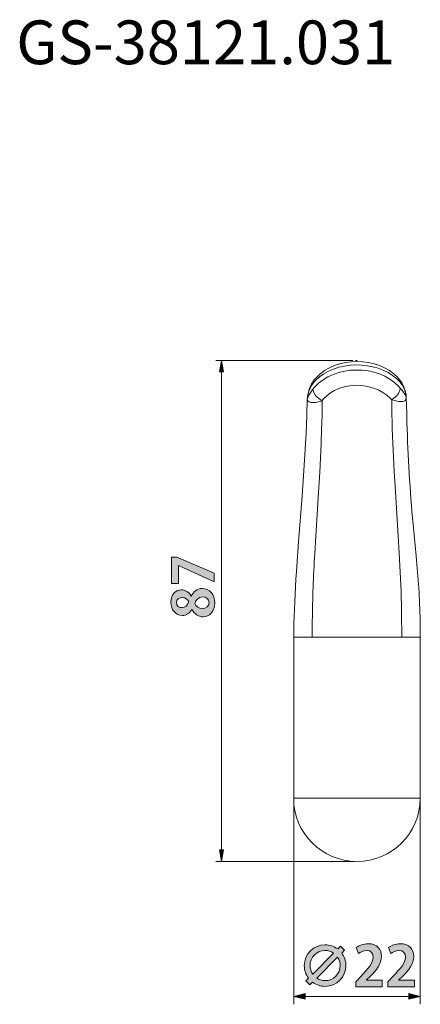
# Model space of a CAD drawing. Units: inches. Extents: x 2 to 50.3, y 15.7 to 59.2.
# Drawn here: x 2 to 19.6, y 16 to 59.2 of the extents above; entities that cross this region are included whole.
import ezdxf

# ---------------------------------------------------------------- set-up
doc = ezdxf.new("R2010")
doc.units = ezdxf.units.IN
doc.header["$MEASUREMENT"] = 0
doc.layers.add('レイヤー 1', color=7, linetype='Continuous')

# ---------------------------------------------------------------- blocks, each defined once
blk = doc.blocks.new('block 3')
at = {"layer": 'レイヤー 1'}
h = blk.add_hatch(color=7, dxfattribs=at)
h.dxf.hatch_style = 2
h.paths.add_polyline_path([(8.688, 34.44), (8.688, 35.603), (8.915, 35.603), (10.556, 34.897), (10.556, 34.521), (8.994, 35.23), (8.989, 35.23), (8.989, 34.44)])
h = blk.add_hatch(color=7, dxfattribs=at)
h.dxf.hatch_style = 2
edge = h.paths.add_edge_path()
edge.add_spline(control_points=[(9.575, 33.304), (9.478, 33.131), (9.323, 33.04), (9.165, 33.04), (8.856, 33.04), (8.658, 33.294), (8.658, 33.618), (8.658, 33.988), (8.893, 34.164), (9.128, 34.164), (9.278, 34.164), (9.444, 34.08), (9.548, 33.89), (9.548, 33.89), (9.553, 33.89), (9.553, 33.89), (9.637, 34.072), (9.797, 34.223), (10.03, 34.223), (10.363, 34.223), (10.583, 33.961), (10.583, 33.591), (10.583, 33.193), (10.338, 32.98), (10.072, 32.98), (9.842, 32.98), (9.676, 33.116), (9.582, 33.304), (9.582, 33.304), (9.575, 33.304), (9.575, 33.304)], knot_values=[0, 0, 0, 0, 1, 1, 1, 2, 2, 2, 3, 3, 3, 4, 4, 4, 5, 5, 5, 6, 6, 6, 7, 7, 7, 8, 8, 8, 9, 9, 9, 10, 10, 10, 10], degree=3, periodic=1)
edge = h.paths.add_edge_path()
edge.add_spline(control_points=[(9.147, 33.383), (9.291, 33.383), (9.39, 33.487), (9.444, 33.633), (9.402, 33.736), (9.286, 33.823), (9.16, 33.823), (9.031, 33.823), (8.903, 33.761), (8.903, 33.605), (8.903, 33.445), (9.029, 33.383), (9.147, 33.383)], knot_values=[0, 0, 0, 0, 1, 1, 1, 2, 2, 2, 3, 3, 3, 4, 4, 4, 4], degree=3, periodic=1)
edge = h.paths.add_edge_path()
edge.add_spline(control_points=[(10.059, 33.857), (9.876, 33.857), (9.76, 33.734), (9.706, 33.571), (9.758, 33.43), (9.889, 33.346), (10.037, 33.346), (10.195, 33.346), (10.333, 33.442), (10.333, 33.6), (10.333, 33.766), (10.205, 33.857), (10.059, 33.857)], knot_values=[0, 0, 0, 0, 1, 1, 1, 2, 2, 2, 3, 3, 3, 4, 4, 4, 4], degree=3, periodic=1)
at = {"layer": 'レイヤー 1', "lineweight": 0}
blk.add_lwpolyline([(8.688, 34.44), (8.688, 35.603), (8.915, 35.603), (10.556, 34.897), (10.556, 34.521), (8.994, 35.23), (8.989, 35.23), (8.989, 34.44), (8.688, 34.44)], dxfattribs=at)
for points, knots in [([(9.575, 33.304), (9.478, 33.131), (9.323, 33.04), (9.165, 33.04), (8.856, 33.04), (8.658, 33.294), (8.658, 33.618), (8.658, 33.988), (8.893, 34.164), (9.128, 34.164), (9.278, 34.164), (9.444, 34.08), (9.548, 33.89), (9.548, 33.89), (9.553, 33.89), (9.553, 33.89), (9.637, 34.072), (9.797, 34.223), (10.03, 34.223), (10.363, 34.223), (10.583, 33.961), (10.583, 33.591), (10.583, 33.193), (10.338, 32.98), (10.072, 32.98), (9.842, 32.98), (9.676, 33.116), (9.582, 33.304), (9.582, 33.304), (9.575, 33.304), (9.575, 33.304)], [0, 0, 0, 0, 1, 1, 1, 2, 2, 2, 3, 3, 3, 4, 4, 4, 5, 5, 5, 6, 6, 6, 7, 7, 7, 8, 8, 8, 9, 9, 9, 10, 10, 10, 10]), ([(9.147, 33.383), (9.291, 33.383), (9.39, 33.487), (9.444, 33.633), (9.402, 33.736), (9.286, 33.823), (9.16, 33.823), (9.031, 33.823), (8.903, 33.761), (8.903, 33.605), (8.903, 33.445), (9.029, 33.383), (9.147, 33.383)], [0, 0, 0, 0, 1, 1, 1, 2, 2, 2, 3, 3, 3, 4, 4, 4, 4]), ([(10.059, 33.857), (9.876, 33.857), (9.76, 33.734), (9.706, 33.571), (9.758, 33.43), (9.889, 33.346), (10.037, 33.346), (10.195, 33.346), (10.333, 33.442), (10.333, 33.6), (10.333, 33.766), (10.205, 33.857), (10.059, 33.857)], [0, 0, 0, 0, 1, 1, 1, 2, 2, 2, 3, 3, 3, 4, 4, 4, 4])]:
    blk.add_open_spline(points, degree=3, knots=knots, dxfattribs=at)
blk = doc.blocks.new('block 4')
at = {"layer": 'レイヤー 1'}
h = blk.add_hatch(color=7, dxfattribs=at)
h.dxf.hatch_style = 2
edge = h.paths.add_edge_path()
edge.add_spline(control_points=[(17.933, 16.729), (17.933, 16.729), (16.765, 16.729), (16.765, 16.729), (16.765, 16.729), (16.765, 16.954), (16.765, 16.954), (16.765, 16.954), (16.972, 17.176), (16.972, 17.176), (17.326, 17.542), (17.533, 17.781), (17.533, 18.033), (17.533, 18.196), (17.447, 18.332), (17.242, 18.332), (17.106, 18.332), (16.98, 18.261), (16.893, 18.196), (16.893, 18.196), (16.792, 18.458), (16.792, 18.458), (16.908, 18.547), (17.101, 18.626), (17.316, 18.626), (17.716, 18.626), (17.899, 18.372), (17.899, 18.068), (17.899, 17.737), (17.674, 17.465), (17.402, 17.191), (17.402, 17.191), (17.247, 17.037), (17.247, 17.037), (17.247, 17.037), (17.247, 17.033), (17.247, 17.033), (17.247, 17.033), (17.933, 17.033), (17.933, 17.033), (17.933, 17.033), (17.933, 16.729), (17.933, 16.729)], knot_values=[0, 0, 0, 0, 1, 1, 1, 2, 2, 2, 3, 3, 3, 4, 4, 4, 5, 5, 5, 6, 6, 6, 7, 7, 7, 8, 8, 8, 9, 9, 9, 10, 10, 10, 11, 11, 11, 12, 12, 12, 13, 13, 13, 14, 14, 14, 14], degree=3, periodic=1)
h = blk.add_hatch(color=7, dxfattribs=at)
h.dxf.hatch_style = 2
edge = h.paths.add_edge_path()
edge.add_spline(control_points=[(19.346, 16.729), (19.346, 16.729), (18.177, 16.729), (18.177, 16.729), (18.177, 16.729), (18.177, 16.954), (18.177, 16.954), (18.177, 16.954), (18.385, 17.176), (18.385, 17.176), (18.738, 17.542), (18.946, 17.781), (18.946, 18.033), (18.946, 18.196), (18.859, 18.332), (18.654, 18.332), (18.518, 18.332), (18.392, 18.261), (18.306, 18.196), (18.306, 18.196), (18.205, 18.458), (18.205, 18.458), (18.321, 18.547), (18.513, 18.626), (18.728, 18.626), (19.129, 18.626), (19.311, 18.372), (19.311, 18.068), (19.311, 17.737), (19.087, 17.465), (18.815, 17.191), (18.815, 17.191), (18.659, 17.037), (18.659, 17.037), (18.659, 17.037), (18.659, 17.033), (18.659, 17.033), (18.659, 17.033), (19.346, 17.033), (19.346, 17.033), (19.346, 17.033), (19.346, 16.729), (19.346, 16.729)], knot_values=[0, 0, 0, 0, 1, 1, 1, 2, 2, 2, 3, 3, 3, 4, 4, 4, 5, 5, 5, 6, 6, 6, 7, 7, 7, 8, 8, 8, 9, 9, 9, 10, 10, 10, 11, 11, 11, 12, 12, 12, 13, 13, 13, 14, 14, 14, 14], degree=3, periodic=1)
h = blk.add_hatch(color=7, dxfattribs=at)
h.dxf.hatch_style = 2
edge = h.paths.add_edge_path()
edge.add_spline(control_points=[(16.153, 18.219), (16.269, 18.065), (16.339, 17.875), (16.339, 17.667), (16.339, 17.163), (15.929, 16.754), (15.425, 16.754), (15.217, 16.754), (15.027, 16.823), (14.874, 16.939), (14.874, 16.939), (14.752, 16.82), (14.752, 16.82), (14.752, 16.82), (14.577, 16.996), (14.577, 16.996), (14.577, 16.996), (14.696, 17.117), (14.696, 17.117), (14.579, 17.27), (14.51, 17.46), (14.51, 17.667), (14.51, 18.172), (14.921, 18.582), (15.425, 18.582), (15.632, 18.582), (15.822, 18.513), (15.976, 18.396), (15.976, 18.396), (16.097, 18.515), (16.097, 18.515), (16.097, 18.515), (16.272, 18.34), (16.272, 18.34), (16.272, 18.34), (16.153, 18.219), (16.153, 18.219)], knot_values=[0, 0, 0, 0, 1, 1, 1, 2, 2, 2, 3, 3, 3, 4, 4, 4, 5, 5, 5, 6, 6, 6, 7, 7, 7, 8, 8, 8, 9, 9, 9, 10, 10, 10, 11, 11, 11, 12, 12, 12, 12], degree=3, periodic=1)
edge = h.paths.add_edge_path()
edge.add_spline(control_points=[(15.795, 18.214), (15.689, 18.288), (15.563, 18.33), (15.425, 18.33), (15.059, 18.33), (14.762, 18.033), (14.762, 17.667), (14.762, 17.532), (14.802, 17.408), (14.879, 17.297), (14.879, 17.297), (15.795, 18.214), (15.795, 18.214)], knot_values=[0, 0, 0, 0, 1, 1, 1, 2, 2, 2, 3, 3, 3, 4, 4, 4, 4], degree=3, periodic=1)
edge = h.paths.add_edge_path()
edge.add_spline(control_points=[(15.054, 17.121), (15.16, 17.047), (15.286, 17.005), (15.425, 17.005), (15.795, 17.005), (16.087, 17.307), (16.087, 17.667), (16.087, 17.806), (16.045, 17.932), (15.971, 18.038), (15.971, 18.038), (15.054, 17.121), (15.054, 17.121)], knot_values=[0, 0, 0, 0, 1, 1, 1, 2, 2, 2, 3, 3, 3, 4, 4, 4, 4], degree=3, periodic=1)
at = {"layer": 'レイヤー 1', "lineweight": 0}
for points, knots in [([(17.933, 16.729), (17.933, 16.729), (16.765, 16.729), (16.765, 16.729), (16.765, 16.729), (16.765, 16.954), (16.765, 16.954), (16.765, 16.954), (16.972, 17.176), (16.972, 17.176), (17.326, 17.542), (17.533, 17.781), (17.533, 18.033), (17.533, 18.196), (17.447, 18.332), (17.242, 18.332), (17.106, 18.332), (16.98, 18.261), (16.893, 18.196), (16.893, 18.196), (16.792, 18.458), (16.792, 18.458), (16.908, 18.547), (17.101, 18.626), (17.316, 18.626), (17.716, 18.626), (17.899, 18.372), (17.899, 18.068), (17.899, 17.737), (17.674, 17.465), (17.402, 17.191), (17.402, 17.191), (17.247, 17.037), (17.247, 17.037), (17.247, 17.037), (17.247, 17.033), (17.247, 17.033), (17.247, 17.033), (17.933, 17.033), (17.933, 17.033), (17.933, 17.033), (17.933, 16.729), (17.933, 16.729)], [0, 0, 0, 0, 1, 1, 1, 2, 2, 2, 3, 3, 3, 4, 4, 4, 5, 5, 5, 6, 6, 6, 7, 7, 7, 8, 8, 8, 9, 9, 9, 10, 10, 10, 11, 11, 11, 12, 12, 12, 13, 13, 13, 14, 14, 14, 14]), ([(19.346, 16.729), (19.346, 16.729), (18.177, 16.729), (18.177, 16.729), (18.177, 16.729), (18.177, 16.954), (18.177, 16.954), (18.177, 16.954), (18.385, 17.176), (18.385, 17.176), (18.738, 17.542), (18.946, 17.781), (18.946, 18.033), (18.946, 18.196), (18.859, 18.332), (18.654, 18.332), (18.518, 18.332), (18.392, 18.261), (18.306, 18.196), (18.306, 18.196), (18.205, 18.458), (18.205, 18.458), (18.321, 18.547), (18.513, 18.626), (18.728, 18.626), (19.129, 18.626), (19.311, 18.372), (19.311, 18.068), (19.311, 17.737), (19.087, 17.465), (18.815, 17.191), (18.815, 17.191), (18.659, 17.037), (18.659, 17.037), (18.659, 17.037), (18.659, 17.033), (18.659, 17.033), (18.659, 17.033), (19.346, 17.033), (19.346, 17.033), (19.346, 17.033), (19.346, 16.729), (19.346, 16.729)], [0, 0, 0, 0, 1, 1, 1, 2, 2, 2, 3, 3, 3, 4, 4, 4, 5, 5, 5, 6, 6, 6, 7, 7, 7, 8, 8, 8, 9, 9, 9, 10, 10, 10, 11, 11, 11, 12, 12, 12, 13, 13, 13, 14, 14, 14, 14]), ([(16.153, 18.219), (16.269, 18.065), (16.339, 17.875), (16.339, 17.667), (16.339, 17.163), (15.929, 16.754), (15.425, 16.754), (15.217, 16.754), (15.027, 16.823), (14.874, 16.939), (14.874, 16.939), (14.752, 16.82), (14.752, 16.82), (14.752, 16.82), (14.577, 16.996), (14.577, 16.996), (14.577, 16.996), (14.696, 17.117), (14.696, 17.117), (14.579, 17.27), (14.51, 17.46), (14.51, 17.667), (14.51, 18.172), (14.921, 18.582), (15.425, 18.582), (15.632, 18.582), (15.822, 18.513), (15.976, 18.396), (15.976, 18.396), (16.097, 18.515), (16.097, 18.515), (16.097, 18.515), (16.272, 18.34), (16.272, 18.34), (16.272, 18.34), (16.153, 18.219), (16.153, 18.219)], [0, 0, 0, 0, 1, 1, 1, 2, 2, 2, 3, 3, 3, 4, 4, 4, 5, 5, 5, 6, 6, 6, 7, 7, 7, 8, 8, 8, 9, 9, 9, 10, 10, 10, 11, 11, 11, 12, 12, 12, 12]), ([(15.795, 18.214), (15.689, 18.288), (15.563, 18.33), (15.425, 18.33), (15.059, 18.33), (14.762, 18.033), (14.762, 17.667), (14.762, 17.532), (14.802, 17.408), (14.879, 17.297), (14.879, 17.297), (15.795, 18.214), (15.795, 18.214)], [0, 0, 0, 0, 1, 1, 1, 2, 2, 2, 3, 3, 3, 4, 4, 4, 4]), ([(15.054, 17.121), (15.16, 17.047), (15.286, 17.005), (15.425, 17.005), (15.795, 17.005), (16.087, 17.307), (16.087, 17.667), (16.087, 17.806), (16.045, 17.932), (15.971, 18.038), (15.971, 18.038), (15.054, 17.121), (15.054, 17.121)], [0, 0, 0, 0, 1, 1, 1, 2, 2, 2, 3, 3, 3, 4, 4, 4, 4])]:
    blk.add_open_spline(points, degree=3, knots=knots, dxfattribs=at)

msp = doc.modelspace()

# ---------------------------------------------------------------- hatches: boundary and pattern name
at = {"layer": 'レイヤー 1'}
h = msp.add_hatch(color=7, dxfattribs=at)
h.dxf.hatch_style = 2
h.paths.add_polyline_path([(10.882, 44.234), (10.971, 43.73), (10.794, 43.73)])
h = msp.add_hatch(color=7, dxfattribs=at)
h.dxf.hatch_style = 2
h.paths.add_polyline_path([(10.882, 22.24), (10.794, 22.745), (10.971, 22.745)])
h = msp.add_hatch(color=7, dxfattribs=at)
h.dxf.hatch_style = 2
h.paths.add_polyline_path([(14.046, 16.313), (14.551, 16.435), (14.551, 16.192)])
h = msp.add_hatch(color=7, dxfattribs=at)
h.dxf.hatch_style = 2
h.paths.add_polyline_path([(19.6, 16.313), (19.094, 16.192), (19.094, 16.435)])

# ---------------------------------------------------------------- linework, layer by layer
at = {"layer": 'レイヤー 1', "color": 7, "lineweight": 18}
for points in [[(16.637, 44.234), (10.63, 44.234)], [(10.882, 44.234), (10.971, 43.73), (10.794, 43.73), (10.882, 44.234)], [(10.882, 44.234), (10.882, 44.234)], [(10.882, 22.24), (10.882, 44.234)], [(16.764, 44.235), (16.837, 44.236)], [(14.865, 43.265), (14.841, 43.225)], [(14.89, 43.304), (14.865, 43.265)], [(14.879, 43.277), (14.866, 43.195)], [(14.867, 43.197), (14.931, 43.279)], [(14.875, 43.207), (14.879, 43.261)], [(14.879, 43.261), (14.886, 43.286), (14.896, 43.309), (14.908, 43.331)], [(14.902, 43.323), (14.879, 43.276)], [(14.902, 43.322), (14.89, 43.304)], [(14.912, 43.337), (14.902, 43.323)], [(14.912, 43.337), (14.902, 43.322)], [(14.95, 43.387), (14.907, 43.329)], [(14.912, 43.337), (14.919, 43.344)], [(18.643, 43.358), (18.714, 43.279)], [(18.733, 43.337), (18.693, 43.389)], [(18.735, 43.333), (18.703, 43.367)], [(18.714, 43.279), (18.778, 43.197)], [(18.729, 43.342), (18.733, 43.337)], [(18.733, 43.337), (18.748, 43.313)], [(18.738, 43.329), (18.733, 43.337)], [(18.739, 43.329), (18.735, 43.333)], [(18.739, 43.329), (18.736, 43.333)], [(18.783, 43.261), (18.738, 43.329)], [(18.741, 43.326), (18.739, 43.33)], [(18.765, 43.28), (18.741, 43.326)], [(18.748, 43.313), (18.765, 43.264)], [(18.78, 43.195), (18.778, 43.225), (18.773, 43.253), (18.765, 43.28)], [(18.765, 43.264), (18.771, 43.207)], [(18.803, 43.226), (18.783, 43.261)], [(14.769, 43.077), (14.717, 42.932)], [(14.794, 43.133), (14.769, 43.077)], [(14.835, 43.212), (14.794, 43.133)], [(14.841, 43.225), (14.834, 43.212)], [(14.866, 43.195), (14.875, 43.207)], [(18.748, 42.988), (18.735, 43.005), (18.721, 43.021)], [(18.771, 43.207), (18.78, 43.195)], [(18.847, 43.142), (18.803, 43.226)], [(14.644, 42.548), (14.619, 41.802), (14.588, 41.065)], [(14.65, 42.58), (14.654, 42.625)], [(14.678, 42.633), (14.673, 42.623), (14.651, 42.578)], [(14.654, 42.625), (14.654, 42.63), (14.655, 42.634), (14.656, 42.639), (14.658, 42.65), (14.659, 42.655)], [(15.272, 41.2), (15.281, 41.513), (15.289, 41.831), (15.296, 42.151), (15.301, 42.474)], [(18.9, 42.782), (18.89, 42.798)], [(18.908, 42.768), (18.9, 42.782)], [(18.916, 42.756), (18.908, 42.768)], [(18.923, 42.745), (18.916, 42.756)], [(18.93, 42.734), (18.923, 42.745)], [(18.938, 42.72), (18.93, 42.734)], [(18.953, 42.695), (18.938, 42.72)], [(18.957, 42.689), (18.953, 42.695)], [(18.987, 42.616), (18.974, 42.74)], [(19.002, 41.929), (18.987, 42.616)], [(15.25, 40.577), (15.272, 41.2)], [(14.588, 41.065), (14.552, 40.345), (14.511, 39.64)], [(15.222, 39.959), (15.25, 40.577)], [(18.394, 40.61), (18.422, 39.99)], [(15.189, 39.329), (15.222, 39.959)], [(18.422, 39.99), (18.454, 39.361)], [(14.511, 39.64), (14.466, 38.952)], [(18.454, 39.361), (18.492, 38.711)], [(14.466, 38.952), (14.417, 38.277)], [(15.152, 38.678), (15.189, 39.329)], [(14.967, 35.764), (15.012, 36.517), (15.152, 38.678)], [(14.417, 38.277), (14.261, 36.293)], [(14.261, 36.293), (14.212, 35.632)], [(14.212, 35.632), (14.167, 34.968)], [(14.167, 34.968), (14.147, 34.636), (14.128, 34.303), (14.095, 33.645)], [(14.095, 33.645), (14.066, 32.989)], [(14.066, 32.989), (14.055, 32.664), (14.048, 32.344), (14.046, 32.084)], [(14.046, 32.084), (19.6, 32.084)], [(14.046, 25.015), (14.046, 32.084)], [(19.6, 25.015), (19.6, 32.084)], [(19.6, 25.015), (14.046, 25.015)], [(14.046, 24.889), (14.046, 15.966)], [(19.599, 24.889), (19.599, 15.966)], [(10.882, 22.24), (10.794, 22.745), (10.971, 22.745), (10.882, 22.24)], [(16.696, 22.24), (10.63, 22.24)], [(10.882, 22.24), (10.882, 22.24)], [(14.046, 16.313), (14.551, 16.435), (14.551, 16.192), (14.046, 16.313)], [(19.6, 16.313), (19.094, 16.192), (19.094, 16.435), (19.6, 16.313)], [(14.046, 16.313), (14.046, 16.313)], [(14.046, 16.313), (19.599, 16.313)], [(19.6, 16.313), (19.6, 16.313)]]:
    msp.add_lwpolyline(points, dxfattribs=at)
at = {"layer": 'レイヤー 1', "lineweight": 0}
for points in [[(10.882, 44.234), (10.971, 43.73), (10.794, 43.73), (10.882, 44.234)], [(10.882, 22.24), (10.794, 22.745), (10.971, 22.745), (10.882, 22.24)], [(14.046, 16.313), (14.551, 16.435), (14.551, 16.192), (14.046, 16.313)], [(19.6, 16.313), (19.094, 16.192), (19.094, 16.435), (19.6, 16.313)]]:
    msp.add_lwpolyline(points, dxfattribs=at)
at = {"layer": 'レイヤー 1', "color": 7, "lineweight": 18}
for points, knots in [([(14.931, 43.279), (14.931, 43.279), (15.003, 43.358), (15.003, 43.358), (15.866, 44.243), (17.657, 44.26), (18.565, 43.434), (18.565, 43.434), (18.643, 43.358), (18.643, 43.358)], [0, 0, 0, 0, 1, 1, 1, 2, 2, 2, 3, 3, 3, 3]), ([(18.693, 43.389), (18.693, 43.389), (18.614, 43.481), (18.614, 43.481), (17.738, 44.422), (15.904, 44.421), (15.03, 43.479), (15.03, 43.479), (14.95, 43.387), (14.95, 43.387)], [0, 0, 0, 0, 1, 1, 1, 2, 2, 2, 3, 3, 3, 3]), ([(18.721, 43.021), (18.721, 43.021), (18.646, 43.106), (18.646, 43.106), (17.725, 44.059), (15.845, 44.062), (14.959, 43.063), (14.959, 43.063), (14.888, 42.975), (14.888, 42.975)], [0, 0, 0, 0, 1, 1, 1, 2, 2, 2, 3, 3, 3, 3]), ([(18.344, 42.512), (18.344, 42.512), (18.278, 42.579), (18.278, 42.579), (17.501, 43.332), (16.103, 43.356), (15.358, 42.545), (15.358, 42.545), (15.301, 42.474), (15.301, 42.474)], [0, 0, 0, 0, 1, 1, 1, 2, 2, 2, 3, 3, 3, 3]), ([(14.717, 42.932), (14.717, 42.932), (14.712, 42.915), (14.712, 42.915), (14.679, 42.802), (14.652, 42.678), (14.645, 42.56), (14.645, 42.56), (14.644, 42.549), (14.644, 42.549)], [0, 0, 0, 0, 1, 1, 1, 2, 2, 2, 3, 3, 3, 3]), ([(14.659, 42.655), (14.659, 42.655), (14.661, 42.667), (14.661, 42.667), (14.661, 42.667), (14.663, 42.678), (14.663, 42.678), (14.663, 42.678), (14.665, 42.691), (14.665, 42.691), (14.685, 42.793), (14.715, 42.895), (14.755, 42.991), (14.755, 42.991), (14.762, 43.006), (14.762, 43.006)], [0, 0, 0, 0, 1, 1, 1, 2, 2, 2, 3, 3, 3, 4, 4, 4, 5, 5, 5, 5]), ([(14.888, 42.975), (14.888, 42.975), (14.874, 42.956), (14.874, 42.956), (14.8, 42.856), (14.734, 42.755), (14.682, 42.643), (14.682, 42.643), (14.678, 42.633), (14.678, 42.633)], [0, 0, 0, 0, 1, 1, 1, 2, 2, 2, 3, 3, 3, 3]), ([(14.762, 43.006), (14.762, 43.006), (14.769, 43.022), (14.769, 43.022), (14.794, 43.076), (14.823, 43.13), (14.856, 43.18), (14.856, 43.18), (14.867, 43.197), (14.867, 43.197)], [0, 0, 0, 0, 1, 1, 1, 2, 2, 2, 3, 3, 3, 3]), ([(15.301, 42.474), (15.301, 42.474), (15.257, 42.496), (15.257, 42.496), (15.096, 42.58), (14.919, 42.753), (14.891, 42.94), (14.891, 42.94), (14.888, 42.975), (14.888, 42.975)], [0, 0, 0, 0, 1, 1, 1, 2, 2, 2, 3, 3, 3, 3]), ([(18.344, 42.512), (18.344, 42.512), (18.385, 42.536), (18.385, 42.536), (18.538, 42.627), (18.697, 42.803), (18.719, 42.987), (18.719, 42.987), (18.721, 43.021), (18.721, 43.021)], [0, 0, 0, 0, 1, 1, 1, 2, 2, 2, 3, 3, 3, 3]), ([(18.89, 42.798), (18.89, 42.798), (18.884, 42.806), (18.884, 42.806), (18.85, 42.858), (18.812, 42.908), (18.773, 42.957), (18.773, 42.957), (18.748, 42.988), (18.748, 42.988)], [0, 0, 0, 0, 1, 1, 1, 2, 2, 2, 3, 3, 3, 3]), ([(18.778, 43.197), (18.778, 43.197), (18.791, 43.179), (18.791, 43.179), (18.791, 43.179), (18.802, 43.161), (18.802, 43.161), (18.881, 43.036), (18.934, 42.895), (18.965, 42.75), (18.965, 42.75), (18.967, 42.739), (18.967, 42.739), (18.967, 42.739), (18.968, 42.734), (18.968, 42.734), (18.972, 42.715), (18.976, 42.695), (18.977, 42.676), (18.977, 42.676), (18.977, 42.675), (18.977, 42.675), (18.977, 42.675), (18.976, 42.673), (18.976, 42.673), (18.976, 42.663), (18.971, 42.669), (18.967, 42.673), (18.967, 42.673), (18.966, 42.675), (18.966, 42.675), (18.966, 42.675), (18.965, 42.676), (18.965, 42.676), (18.965, 42.676), (18.964, 42.678), (18.964, 42.678), (18.964, 42.678), (18.963, 42.68), (18.963, 42.68), (18.963, 42.68), (18.961, 42.682), (18.961, 42.682), (18.961, 42.682), (18.96, 42.684), (18.96, 42.684), (18.96, 42.684), (18.958, 42.686), (18.958, 42.686), (18.958, 42.686), (18.957, 42.689), (18.957, 42.689)], [0, 0, 0, 0, 1, 1, 1, 2, 2, 2, 3, 3, 3, 4, 4, 4, 5, 5, 5, 6, 6, 6, 7, 7, 7, 8, 8, 8, 9, 9, 9, 10, 10, 10, 11, 11, 11, 12, 12, 12, 13, 13, 13, 14, 14, 14, 15, 15, 15, 16, 16, 16, 17, 17, 17, 17]), ([(18.974, 42.74), (18.974, 42.74), (18.969, 42.765), (18.969, 42.765), (18.946, 42.881), (18.912, 42.997), (18.864, 43.105), (18.864, 43.105), (18.847, 43.142), (18.847, 43.142)], [0, 0, 0, 0, 1, 1, 1, 2, 2, 2, 3, 3, 3, 3]), ([(15.301, 42.474), (15.301, 42.474), (15.26, 42.461), (15.26, 42.461), (15.154, 42.411), (14.626, 42.282), (14.644, 42.542), (14.644, 42.542), (14.644, 42.547), (14.644, 42.547)], [0, 0, 0, 0, 1, 1, 1, 2, 2, 2, 3, 3, 3, 3]), ([(18.987, 42.615), (18.987, 42.615), (18.987, 42.613), (18.987, 42.613), (18.996, 42.323), (18.523, 42.451), (18.38, 42.5), (18.38, 42.5), (18.344, 42.512), (18.344, 42.512), (18.344, 42.512), (18.349, 42.188), (18.349, 42.188), (18.349, 42.188), (18.355, 41.867), (18.355, 41.867), (18.355, 41.867), (18.363, 41.548), (18.363, 41.548), (18.363, 41.548), (18.372, 41.233), (18.372, 41.233), (18.372, 41.233), (18.394, 40.61), (18.394, 40.61)], [0, 0, 0, 0, 1, 1, 1, 2, 2, 2, 3, 3, 3, 4, 4, 4, 5, 5, 5, 6, 6, 6, 7, 7, 7, 8, 8, 8, 8]), ([(19.418, 35.643), (19.418, 35.643), (19.283, 37.05), (19.283, 37.05), (19.144, 38.532), (19.058, 40.014), (19.014, 41.502), (19.014, 41.502), (19.002, 41.929), (19.002, 41.929)], [0, 0, 0, 0, 1, 1, 1, 2, 2, 2, 3, 3, 3, 3]), ([(18.492, 38.711), (18.492, 38.711), (18.632, 36.539), (18.632, 36.539), (18.632, 36.539), (18.678, 35.781), (18.678, 35.781), (18.72, 35.032), (18.752, 34.283), (18.769, 33.533), (18.769, 33.533), (18.777, 33.157), (18.777, 33.157), (18.777, 33.157), (18.782, 32.791), (18.782, 32.791), (18.782, 32.791), (18.785, 32.433), (18.785, 32.433), (18.785, 32.433), (18.786, 32.084), (18.786, 32.084)], [0, 0, 0, 0, 1, 1, 1, 2, 2, 2, 3, 3, 3, 4, 4, 4, 5, 5, 5, 6, 6, 6, 7, 7, 7, 7]), ([(14.859, 32.083), (14.859, 32.083), (14.86, 32.429), (14.86, 32.429), (14.865, 33.416), (14.896, 34.402), (14.947, 35.388), (14.947, 35.388), (14.967, 35.764), (14.967, 35.764)], [0, 0, 0, 0, 1, 1, 1, 2, 2, 2, 3, 3, 3, 3]), ([(19.6, 32.084), (19.6, 32.084), (19.598, 32.466), (19.598, 32.466), (19.59, 33.411), (19.536, 34.35), (19.45, 35.292), (19.45, 35.292), (19.418, 35.643), (19.418, 35.643)], [0, 0, 0, 0, 1, 1, 1, 2, 2, 2, 3, 3, 3, 3]), ([(14.045, 25.015), (14.045, 25.015), (14.045, 25.015), (14.045, 25.015), (14.045, 23.482), (15.289, 22.238), (16.821, 22.238), (18.354, 22.238), (19.598, 23.482), (19.598, 25.015)], [0, 0, 0, 0, 1, 1, 1, 2, 2, 2, 3, 3, 3, 3])]:
    msp.add_open_spline(points, degree=3, knots=knots, dxfattribs=at)

# ---------------------------------------------------------------- block references
at = {"layer": 'レイヤー 1'}
for name in ['block 3', 'block 4']:
    msp.add_blockref(name, (0, 0), dxfattribs=at)

# ---------------------------------------------------------------- texts
at = {"layer": 'レイヤー 1', "color": 7, "insert": (1.876, 57.245), "char_height": 1.91911, "attachment_point": 7}
msp.add_mtext('\\fKozuka Gothic Pro B|b0|i0|c0|p34;\\W1;GS-38121.031', dxfattribs=at)

doc.saveas('drawing.dxf')
